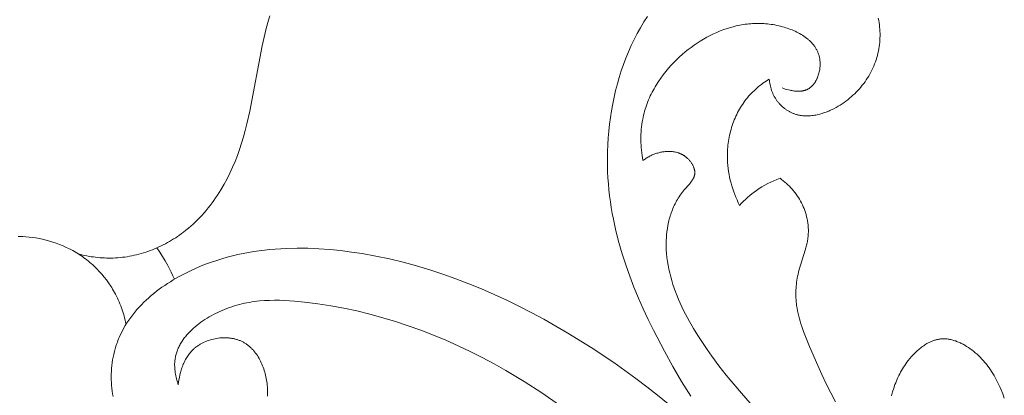
# Model space of a CAD drawing. Units: millimetres. Extents: x 5787 to 13714, y 5621 to 8839.
# Drawn here: x 12319 to 12380, y 7159 to 7183 of the extents above; entities that cross this region are included whole.
import ezdxf

# ---------------------------------------------------------------- set-up
doc = ezdxf.new("R2010")
doc.units = ezdxf.units.MM
doc.layers.get('0').update_dxf_attribs({"lineweight": 13})

# ---------------------------------------------------------------- blocks, each defined once
blk = doc.blocks.new('N.VRS_004_139_596')
at = {"color": 0, "linetype": 'ByBlock', "lineweight": -2}
for points in [[(3.641, 55.109), (3.905, 55.045), (4.171, 54.989), (4.438, 54.942), (4.573, 54.923), (4.708, 54.905), (4.843, 54.89), (4.979, 54.877), (5.114, 54.867), (5.25, 54.86), (5.386, 54.855), (5.523, 54.853), (5.659, 54.853), (5.795, 54.856), (5.941, 54.863), (6.087, 54.872), (6.232, 54.885), (6.378, 54.901), (6.523, 54.92), (6.668, 54.942), (6.812, 54.967), (6.956, 54.995), (7.1, 55.026), (7.243, 55.06), (7.386, 55.096), (7.528, 55.136), (7.669, 55.178), (7.81, 55.223), (7.949, 55.27), (8.088, 55.321), (8.226, 55.373), (8.363, 55.429), (8.499, 55.487), (8.634, 55.548), (8.768, 55.611), (8.901, 55.676), (9.033, 55.744), (9.163, 55.814), (9.292, 55.887), (9.419, 55.962), (9.545, 56.039), (9.67, 56.118), (9.793, 56.2), (9.914, 56.284), (10.034, 56.37), (10.152, 56.457), (10.306, 56.578), (10.458, 56.702), (10.606, 56.829), (10.751, 56.96), (10.894, 57.094), (11.033, 57.231), (11.169, 57.372), (11.302, 57.515), (11.432, 57.661), (11.559, 57.809), (11.683, 57.961), (11.804, 58.115), (11.922, 58.271), (12.037, 58.43), (12.149, 58.591), (12.258, 58.754), (12.365, 58.92), (12.468, 59.087), (12.667, 59.427), (12.854, 59.773), (13.03, 60.126), (13.195, 60.484), (13.35, 60.845), (13.493, 61.211), (13.626, 61.579), (13.756, 61.973), (13.876, 62.37), (13.985, 62.768), (14.087, 63.168), (14.267, 63.971), (15.028, 68.02), (15.147, 68.554), (15.279, 69.085), (15.426, 69.612), (15.506, 69.873)], [(46.472, 65.955), (46.481, 65.867), (46.493, 65.778), (46.507, 65.69), (46.524, 65.601), (46.544, 65.513), (46.567, 65.426), (46.592, 65.34), (46.62, 65.254), (46.651, 65.169), (46.685, 65.085), (46.703, 65.044), (46.721, 65.003), (46.741, 64.962), (46.761, 64.922), (46.782, 64.882), (46.803, 64.842), (46.826, 64.803), (46.849, 64.764), (46.873, 64.726), (46.898, 64.688), (46.923, 64.65), (46.949, 64.613), (46.976, 64.578), (47.003, 64.542), (47.031, 64.507), (47.06, 64.473), (47.09, 64.439), (47.12, 64.406), (47.151, 64.373), (47.182, 64.341), (47.214, 64.309), (47.247, 64.278), (47.28, 64.248), (47.314, 64.218), (47.348, 64.189), (47.383, 64.161), (47.419, 64.133), (47.454, 64.106), (47.491, 64.08), (47.528, 64.054), (47.565, 64.029), (47.603, 64.005), (47.641, 63.982), (47.679, 63.959), (47.718, 63.938), (47.757, 63.917), (47.797, 63.896), (47.837, 63.877), (47.877, 63.858), (47.918, 63.841), (47.959, 63.824), (48, 63.808), (48.041, 63.793), (48.082, 63.779), (48.121, 63.766), (48.159, 63.755), (48.197, 63.744), (48.236, 63.734), (48.274, 63.725), (48.313, 63.716), (48.352, 63.709), (48.391, 63.702), (48.431, 63.695), (48.47, 63.689), (48.549, 63.68), (48.629, 63.673), (48.708, 63.669), (48.789, 63.667), (48.869, 63.668), (48.95, 63.672), (49.031, 63.677), (49.112, 63.685), (49.193, 63.696), (49.274, 63.708), (49.355, 63.722), (49.436, 63.739), (49.517, 63.758), (49.598, 63.778), (49.679, 63.801), (49.759, 63.825), (49.84, 63.851), (49.919, 63.879), (49.999, 63.908), (50.078, 63.939), (50.157, 63.972), (50.235, 64.006), (50.313, 64.041), (50.466, 64.116), (50.617, 64.196), (50.743, 64.267), (50.867, 64.342), (50.988, 64.42), (51.107, 64.5), (51.223, 64.584), (51.337, 64.67), (51.448, 64.759), (51.557, 64.851), (51.663, 64.946), (51.767, 65.043), (51.867, 65.143), (51.965, 65.245), (52.06, 65.349), (52.152, 65.456), (52.241, 65.565), (52.327, 65.676), (52.41, 65.789), (52.489, 65.904), (52.566, 66.021), (52.639, 66.14), (52.709, 66.261), (52.775, 66.383), (52.838, 66.507), (52.898, 66.633), (52.954, 66.76), (53.006, 66.889), (53.055, 67.018), (53.1, 67.15), (53.141, 67.282), (53.178, 67.415), (53.212, 67.55), (53.241, 67.685), (53.267, 67.819), (53.288, 67.953), (53.305, 68.088), (53.319, 68.223), (53.329, 68.359), (53.336, 68.496), (53.338, 68.633), (53.338, 68.769), (53.333, 68.906), (53.325, 69.043), (53.314, 69.18), (53.299, 69.317), (53.28, 69.453), (53.258, 69.589), (53.233, 69.725)], [(38.928, 69.838), (38.703, 69.491), (38.49, 69.135), (38.287, 68.772), (38.095, 68.402), (37.914, 68.025), (37.744, 67.642), (37.585, 67.253), (37.436, 66.859), (37.298, 66.46), (37.17, 66.057), (37.053, 65.649), (36.947, 65.239), (36.85, 64.825), (36.764, 64.408), (36.688, 63.99), (36.622, 63.57), (36.567, 63.148), (36.521, 62.726), (36.485, 62.303), (36.459, 61.88), (36.443, 61.458), (36.436, 61.037), (36.44, 60.618), (36.452, 60.2), (36.472, 59.826), (36.499, 59.453), (36.533, 59.083), (36.575, 58.714), (36.624, 58.347), (36.679, 57.982), (36.742, 57.619), (36.81, 57.257), (36.967, 56.54), (37.147, 55.829), (37.35, 55.125), (37.575, 54.428), (37.819, 53.738), (38.082, 53.053), (38.362, 52.376), (38.657, 51.704), (38.968, 51.038), (39.291, 50.379), (39.971, 49.077), (40.494, 48.138), (41.037, 47.212), (41.601, 46.3)], [(47.271, 65.403), (47.366, 65.369), (47.463, 65.337), (47.562, 65.307), (47.664, 65.28), (47.767, 65.256), (47.819, 65.245), (47.871, 65.235), (47.923, 65.226), (47.975, 65.219), (48.027, 65.212), (48.079, 65.207), (48.131, 65.203), (48.183, 65.2), (48.235, 65.198), (48.286, 65.198), (48.337, 65.199), (48.387, 65.202), (48.437, 65.206), (48.487, 65.212), (48.511, 65.216), (48.536, 65.22), (48.56, 65.225), (48.584, 65.229), (48.608, 65.235), (48.631, 65.241), (48.655, 65.247), (48.678, 65.254), (48.701, 65.261), (48.724, 65.268), (48.747, 65.277), (48.769, 65.285), (48.791, 65.294), (48.813, 65.304), (48.835, 65.314), (48.856, 65.325), (48.883, 65.339), (48.91, 65.355), (48.936, 65.371), (48.962, 65.388), (48.987, 65.406), (49.012, 65.424), (49.036, 65.444), (49.06, 65.464), (49.083, 65.484), (49.106, 65.506), (49.129, 65.528), (49.151, 65.551), (49.173, 65.574), (49.194, 65.599), (49.214, 65.623), (49.234, 65.649), (49.254, 65.675), (49.273, 65.701), (49.292, 65.728), (49.31, 65.756), (49.328, 65.784), (49.345, 65.813), (49.362, 65.842), (49.378, 65.871), (49.394, 65.901), (49.409, 65.932), (49.424, 65.963), (49.438, 65.994), (49.452, 66.025), (49.466, 66.057), (49.491, 66.122), (49.513, 66.188), (49.534, 66.255), (49.553, 66.323), (49.57, 66.392), (49.584, 66.461), (49.597, 66.531), (49.607, 66.601), (49.615, 66.671), (49.621, 66.741), (49.625, 66.812), (49.626, 66.882), (49.625, 66.951), (49.622, 67.02), (49.617, 67.089), (49.614, 67.122), (49.609, 67.156), (49.605, 67.19), (49.599, 67.223), (49.591, 67.272), (49.58, 67.32), (49.569, 67.368), (49.556, 67.415), (49.542, 67.461), (49.527, 67.507), (49.511, 67.552), (49.493, 67.597), (49.475, 67.641), (49.455, 67.685), (49.434, 67.727), (49.412, 67.77), (49.389, 67.811), (49.365, 67.853), (49.34, 67.893), (49.314, 67.933), (49.287, 67.972), (49.26, 68.011), (49.231, 68.049), (49.201, 68.087), (49.17, 68.124), (49.139, 68.16), (49.106, 68.196), (49.073, 68.232), (49.039, 68.266), (49.004, 68.301), (48.969, 68.334), (48.932, 68.367), (48.895, 68.4), (48.857, 68.432), (48.78, 68.494), (48.699, 68.554), (48.617, 68.612), (48.531, 68.667), (48.444, 68.721), (48.355, 68.772), (48.264, 68.821), (48.172, 68.868), (48.078, 68.913), (47.982, 68.956), (47.886, 68.997), (47.788, 69.036), (47.69, 69.072), (47.59, 69.107), (47.491, 69.139), (47.391, 69.17), (47.291, 69.199), (47.174, 69.23), (47.058, 69.258), (46.941, 69.283), (46.825, 69.306), (46.709, 69.327), (46.592, 69.345), (46.476, 69.36), (46.36, 69.373), (46.244, 69.384), (46.128, 69.392), (46.012, 69.398), (45.896, 69.401), (45.781, 69.403), (45.665, 69.401), (45.55, 69.398), (45.436, 69.392), (45.321, 69.384), (45.207, 69.374), (45.093, 69.362), (44.979, 69.348), (44.866, 69.331), (44.753, 69.313), (44.64, 69.292), (44.528, 69.269), (44.416, 69.244), (44.305, 69.218), (44.083, 69.159), (43.864, 69.092), (43.647, 69.018), (43.431, 68.937), (43.219, 68.848), (43.009, 68.754), (42.801, 68.652), (42.597, 68.545), (42.395, 68.431), (42.197, 68.311), (42.002, 68.186), (41.81, 68.055), (41.622, 67.92), (41.438, 67.779), (41.258, 67.633), (41.082, 67.483), (40.91, 67.329), (40.743, 67.17), (40.58, 67.007), (40.399, 66.817), (40.224, 66.621), (40.057, 66.421), (39.896, 66.216), (39.742, 66.008), (39.597, 65.795), (39.459, 65.578), (39.393, 65.468), (39.329, 65.357), (39.268, 65.245), (39.208, 65.132), (39.151, 65.018), (39.096, 64.904), (39.043, 64.788), (38.993, 64.672), (38.945, 64.555), (38.899, 64.437), (38.856, 64.318), (38.815, 64.199), (38.776, 64.078), (38.741, 63.957), (38.707, 63.836), (38.677, 63.713), (38.649, 63.59), (38.623, 63.466), (38.595, 63.308), (38.571, 63.149), (38.551, 62.99), (38.535, 62.83), (38.524, 62.669), (38.516, 62.508), (38.512, 62.346), (38.513, 62.185), (38.516, 62.023), (38.524, 61.862), (38.535, 61.7), (38.55, 61.54), (38.568, 61.379), (38.59, 61.22), (38.615, 61.061), (38.643, 60.903)], [(44.634, 58.123), (44.553, 58.289), (44.475, 58.456), (44.401, 58.626), (44.332, 58.798), (44.267, 58.971), (44.207, 59.147), (44.151, 59.324), (44.1, 59.502), (44.054, 59.682), (44.013, 59.864), (43.977, 60.046), (43.946, 60.23), (43.921, 60.415), (43.901, 60.601), (43.886, 60.788), (43.878, 60.975), (43.875, 61.1), (43.875, 61.224), (43.877, 61.349), (43.882, 61.474), (43.89, 61.599), (43.9, 61.724), (43.912, 61.848), (43.927, 61.973), (43.945, 62.097), (43.965, 62.221), (43.988, 62.344), (44.013, 62.467), (44.04, 62.589), (44.07, 62.711), (44.103, 62.831), (44.138, 62.951), (44.176, 63.071), (44.216, 63.189), (44.259, 63.306), (44.304, 63.422), (44.352, 63.537), (44.402, 63.651), (44.455, 63.763), (44.51, 63.874), (44.567, 63.983), (44.628, 64.091), (44.69, 64.198), (44.755, 64.302), (44.823, 64.405), (44.893, 64.506), (44.966, 64.606), (45.041, 64.703), (45.116, 64.796), (45.194, 64.887), (45.274, 64.975), (45.356, 65.062), (45.44, 65.148), (45.526, 65.231), (45.614, 65.312), (45.703, 65.391), (45.794, 65.468), (45.887, 65.544), (45.982, 65.617), (46.077, 65.689), (46.174, 65.758), (46.272, 65.826), (46.372, 65.892), (46.472, 65.955)], [(38.643, 60.903), (38.691, 60.94), (38.74, 60.976), (38.789, 61.011), (38.84, 61.044), (38.891, 61.076), (38.943, 61.108), (38.996, 61.138), (39.049, 61.167), (39.104, 61.194), (39.159, 61.221), (39.214, 61.246), (39.271, 61.27), (39.328, 61.292), (39.386, 61.314), (39.444, 61.334), (39.504, 61.353), (39.559, 61.369), (39.615, 61.385), (39.671, 61.399), (39.728, 61.411), (39.785, 61.423), (39.842, 61.433), (39.9, 61.442), (39.957, 61.45), (40.015, 61.456), (40.074, 61.461), (40.132, 61.465), (40.19, 61.467), (40.248, 61.467), (40.307, 61.466), (40.365, 61.463), (40.422, 61.459), (40.48, 61.453), (40.537, 61.445), (40.595, 61.435), (40.651, 61.424), (40.707, 61.411), (40.763, 61.396), (40.819, 61.379), (40.846, 61.37), (40.873, 61.361), (40.9, 61.351), (40.927, 61.34), (40.954, 61.329), (40.981, 61.317), (41.007, 61.305), (41.033, 61.293), (41.059, 61.28), (41.085, 61.266), (41.111, 61.252), (41.136, 61.237), (41.161, 61.222), (41.186, 61.206), (41.211, 61.19), (41.236, 61.173), (41.26, 61.156), (41.284, 61.138), (41.316, 61.113), (41.348, 61.086), (41.379, 61.059), (41.41, 61.031), (41.439, 61.002), (41.469, 60.972), (41.497, 60.942), (41.525, 60.911), (41.552, 60.879), (41.578, 60.846), (41.603, 60.813), (41.627, 60.78), (41.651, 60.746), (41.673, 60.711), (41.694, 60.676), (41.714, 60.641), (41.733, 60.605), (41.751, 60.569), (41.767, 60.533), (41.783, 60.496), (41.797, 60.46), (41.809, 60.423), (41.815, 60.405), (41.82, 60.387), (41.825, 60.368), (41.83, 60.35), (41.834, 60.332), (41.838, 60.313), (41.842, 60.295), (41.845, 60.277), (41.848, 60.259), (41.85, 60.24), (41.852, 60.222), (41.854, 60.204), (41.855, 60.186), (41.856, 60.168), (41.856, 60.15), (41.856, 60.132), (41.856, 60.114), (41.855, 60.097), (41.853, 60.079), (41.851, 60.062), (41.849, 60.045), (41.847, 60.028), (41.844, 60.012), (41.84, 59.995), (41.836, 59.979), (41.832, 59.962), (41.828, 59.946), (41.823, 59.93), (41.817, 59.914), (41.812, 59.898), (41.806, 59.882), (41.799, 59.866), (41.793, 59.85), (41.786, 59.834), (41.771, 59.803), (41.755, 59.771), (41.738, 59.74), (41.719, 59.71), (41.7, 59.679), (41.68, 59.649), (41.659, 59.619), (41.637, 59.589), (41.615, 59.559), (41.568, 59.499), (41.519, 59.44), (41.206, 59.083), (41.138, 59.001), (41.072, 58.917), (41.009, 58.832), (40.948, 58.747), (40.889, 58.66), (40.833, 58.573), (40.779, 58.484), (40.728, 58.395), (40.678, 58.305), (40.631, 58.214), (40.586, 58.123), (40.544, 58.031), (40.503, 57.938), (40.465, 57.845), (40.428, 57.75), (40.394, 57.656), (40.361, 57.561), (40.331, 57.465), (40.302, 57.369), (40.276, 57.273), (40.251, 57.176), (40.228, 57.079), (40.207, 56.981), (40.187, 56.884), (40.154, 56.688), (40.127, 56.491), (40.106, 56.294), (40.092, 56.097), (40.086, 55.976), (40.082, 55.854), (40.081, 55.733), (40.081, 55.613), (40.089, 55.371), (40.105, 55.13), (40.129, 54.889), (40.16, 54.649), (40.199, 54.41), (40.245, 54.171), (40.299, 53.933), (40.359, 53.696), (40.425, 53.46), (40.498, 53.224), (40.577, 52.989), (40.662, 52.756), (40.752, 52.523), (40.848, 52.292), (40.948, 52.061), (41.054, 51.832), (41.164, 51.604), (41.279, 51.378), (41.52, 50.929), (41.776, 50.485), (42.045, 50.048), (42.325, 49.618), (42.614, 49.195), (42.91, 48.779), (43.354, 48.182), (43.809, 47.6), (44.272, 47.032), (44.743, 46.476), (45.702, 45.394)], [(47.139, 59.806), (46.945, 59.732), (46.755, 59.652), (46.566, 59.565), (46.38, 59.473), (46.198, 59.374), (46.019, 59.27), (45.843, 59.159), (45.671, 59.043), (45.531, 58.941), (45.393, 58.835), (45.258, 58.725), (45.127, 58.611), (44.999, 58.494), (44.874, 58.374), (44.752, 58.25), (44.634, 58.123)], [(50.587, 45.942), (50.289, 46.495), (50.006, 47.057), (49.735, 47.628), (49.474, 48.204), (48.973, 49.372), (48.718, 49.993), (48.597, 50.305), (48.485, 50.62), (48.433, 50.778), (48.383, 50.937), (48.337, 51.096), (48.295, 51.257), (48.257, 51.418), (48.222, 51.58), (48.193, 51.743), (48.168, 51.906), (48.153, 52.027), (48.141, 52.147), (48.132, 52.268), (48.125, 52.39), (48.121, 52.511), (48.12, 52.633), (48.122, 52.755), (48.126, 52.877), (48.133, 52.999), (48.143, 53.121), (48.155, 53.242), (48.17, 53.364), (48.188, 53.485), (48.209, 53.605), (48.232, 53.725), (48.258, 53.845), (48.294, 53.998), (48.335, 54.15), (48.705, 55.349), (48.746, 55.499), (48.784, 55.65), (48.817, 55.801), (48.832, 55.877), (48.845, 55.953), (48.857, 56.03), (48.868, 56.106), (48.877, 56.183), (48.884, 56.26), (48.888, 56.324), (48.892, 56.388), (48.894, 56.453), (48.895, 56.517), (48.895, 56.582), (48.894, 56.646), (48.891, 56.711), (48.887, 56.776), (48.882, 56.841), (48.876, 56.905), (48.861, 57.035), (48.841, 57.164), (48.817, 57.292), (48.788, 57.42), (48.755, 57.547), (48.718, 57.673), (48.676, 57.798), (48.63, 57.921), (48.581, 58.042), (48.527, 58.162), (48.469, 58.28), (48.409, 58.393), (48.345, 58.504), (48.277, 58.613), (48.206, 58.72), (48.132, 58.824), (48.055, 58.926), (47.975, 59.026), (47.891, 59.123), (47.806, 59.217), (47.717, 59.31), (47.626, 59.399), (47.533, 59.486), (47.437, 59.57), (47.34, 59.651), (47.24, 59.73), (47.139, 59.806)], [(-0.002, 56.192), (-0.097, 56.191)], [(-0.002, 56.192), (0.094, 56.191), (0.191, 56.188), (0.388, 56.178), (0.589, 56.16), (0.793, 56.136), (1, 56.105), (1.21, 56.067), (1.42, 56.022), (1.632, 55.97), (1.844, 55.912), (2.056, 55.847), (2.267, 55.775), (2.477, 55.697), (2.684, 55.612), (2.889, 55.52), (3.091, 55.422), (3.29, 55.317), (3.392, 55.26), (3.494, 55.2), (3.594, 55.139), (3.693, 55.076), (3.791, 55.011), (3.887, 54.945), (3.982, 54.877), (4.076, 54.807), (4.168, 54.736), (4.259, 54.664), (4.349, 54.589), (4.437, 54.514), (4.524, 54.437), (4.609, 54.358), (4.693, 54.278), (4.776, 54.197), (4.936, 54.03), (5.09, 53.858), (5.238, 53.681), (5.379, 53.499), (5.514, 53.313), (5.641, 53.123), (5.703, 53.026), (5.762, 52.928), (5.82, 52.83), (5.876, 52.73), (5.939, 52.614), (6, 52.496), (6.057, 52.377), (6.113, 52.257), (6.166, 52.137), (6.217, 52.015), (6.265, 51.892), (6.311, 51.768), (6.355, 51.644), (6.397, 51.519), (6.436, 51.393), (6.472, 51.267), (6.507, 51.14), (6.539, 51.012), (6.569, 50.884), (6.596, 50.756)], [(9.83, 47.002), (9.848, 47.153), (9.871, 47.305), (9.898, 47.458), (9.93, 47.61), (9.968, 47.761), (9.989, 47.836), (10.011, 47.911), (10.034, 47.986), (10.059, 48.06), (10.086, 48.133), (10.114, 48.206), (10.143, 48.278), (10.174, 48.349), (10.207, 48.419), (10.241, 48.488), (10.278, 48.557), (10.315, 48.624), (10.355, 48.69), (10.396, 48.755), (10.439, 48.819), (10.484, 48.881), (10.53, 48.942), (10.579, 49.001), (10.63, 49.059), (10.682, 49.116), (10.736, 49.17), (10.793, 49.223), (10.829, 49.255), (10.865, 49.286), (10.903, 49.316), (10.941, 49.346), (10.98, 49.375), (11.019, 49.403), (11.059, 49.43), (11.1, 49.457), (11.141, 49.483), (11.183, 49.509), (11.226, 49.533), (11.269, 49.557), (11.312, 49.58), (11.356, 49.603), (11.401, 49.624), (11.446, 49.645), (11.537, 49.685), (11.63, 49.721), (11.725, 49.755), (11.821, 49.785), (11.917, 49.812), (12.015, 49.836), (12.114, 49.857), (12.213, 49.875), (12.313, 49.889), (12.412, 49.901), (12.512, 49.908), (12.612, 49.913), (12.712, 49.914), (12.811, 49.912), (12.861, 49.91), (12.91, 49.906), (12.959, 49.902), (13.008, 49.897), (13.057, 49.892), (13.105, 49.885), (13.153, 49.877), (13.201, 49.869), (13.249, 49.86), (13.296, 49.849), (13.343, 49.838), (13.389, 49.826), (13.435, 49.814), (13.481, 49.8), (13.526, 49.785), (13.571, 49.769), (13.615, 49.753), (13.659, 49.736), (13.703, 49.717), (13.745, 49.698), (13.789, 49.677), (13.831, 49.656), (13.873, 49.633), (13.915, 49.61), (13.956, 49.585), (13.996, 49.56), (14.036, 49.534), (14.075, 49.507), (14.114, 49.479), (14.152, 49.45), (14.189, 49.42), (14.226, 49.39), (14.262, 49.359), (14.298, 49.327), (14.333, 49.294), (14.367, 49.261), (14.401, 49.227), (14.434, 49.192), (14.467, 49.156), (14.499, 49.12), (14.531, 49.083), (14.562, 49.046), (14.622, 48.968), (14.68, 48.889), (14.735, 48.807), (14.788, 48.723), (14.839, 48.637), (14.888, 48.549), (14.934, 48.459), (14.978, 48.368), (15.019, 48.275), (15.059, 48.18), (15.096, 48.085), (15.13, 47.987), (15.162, 47.889), (15.192, 47.79), (15.22, 47.69), (15.245, 47.589), (15.268, 47.488), (15.289, 47.386), (15.307, 47.284), (15.323, 47.182), (15.337, 47.079), (15.35, 46.966), (15.359, 46.853), (15.366, 46.739), (15.37, 46.626), (15.372, 46.514), (15.37, 46.401), (15.366, 46.289)], [(5.789, 46.267), (5.758, 46.438), (5.731, 46.611), (5.709, 46.785), (5.693, 46.959), (5.681, 47.135), (5.674, 47.311), (5.672, 47.487), (5.675, 47.663), (5.683, 47.84), (5.695, 48.016), (5.713, 48.191), (5.735, 48.366), (5.761, 48.539), (5.793, 48.712), (5.829, 48.883), (5.869, 49.053), (5.914, 49.22), (5.964, 49.386), (6.019, 49.55), (6.054, 49.648), (6.09, 49.745), (6.129, 49.842), (6.169, 49.937), (6.254, 50.125), (6.344, 50.31), (6.441, 50.491), (6.543, 50.669), (6.651, 50.843), (6.765, 51.014), (6.883, 51.181), (7.007, 51.345), (7.135, 51.505), (7.268, 51.662), (7.406, 51.815), (7.548, 51.965), (7.694, 52.112), (7.844, 52.255), (7.997, 52.395), (8.155, 52.531), (8.315, 52.664), (8.479, 52.794), (8.646, 52.92), (8.816, 53.043), (8.988, 53.162), (9.163, 53.279), (9.341, 53.392), (9.52, 53.501), (9.702, 53.608), (9.885, 53.711), (10.256, 53.907), (10.632, 54.091), (10.945, 54.232), (11.259, 54.365), (11.576, 54.49), (11.895, 54.606), (12.216, 54.714), (12.539, 54.814), (12.864, 54.906), (13.19, 54.991), (13.518, 55.068), (13.847, 55.138), (14.178, 55.201), (14.51, 55.257), (14.843, 55.306), (15.177, 55.348), (15.512, 55.383), (15.847, 55.412), (16.184, 55.435), (16.52, 55.452), (17.196, 55.468), (17.872, 55.461), (18.548, 55.432), (19.223, 55.384), (19.897, 55.317), (20.568, 55.231), (21.236, 55.13), (22.087, 54.976), (22.931, 54.799), (23.768, 54.598), (24.598, 54.374), (25.421, 54.128), (26.236, 53.861), (27.044, 53.573), (27.845, 53.266), (28.639, 52.94), (29.426, 52.597), (30.205, 52.236), (30.977, 51.858), (31.741, 51.466), (32.498, 51.058), (33.248, 50.637), (33.99, 50.202), (35.428, 49.311), (36.834, 48.372), (38.206, 47.387), (38.879, 46.878), (39.543, 46.356), (40.197, 45.824)], [(9.592, 53.544), (9.496, 53.762), (9.395, 53.977), (9.29, 54.191), (9.179, 54.402), (9.023, 54.681), (8.858, 54.956), (8.685, 55.225), (8.504, 55.489)], [(9.83, 47.002), (9.801, 47.093), (9.773, 47.184), (9.747, 47.277), (9.723, 47.37), (9.7, 47.464), (9.68, 47.559), (9.661, 47.654), (9.645, 47.749), (9.632, 47.844), (9.621, 47.939), (9.613, 48.035), (9.608, 48.13), (9.606, 48.225), (9.607, 48.319), (9.609, 48.366), (9.612, 48.413), (9.615, 48.459), (9.62, 48.506), (9.628, 48.573), (9.638, 48.639), (9.649, 48.705), (9.663, 48.771), (9.678, 48.836), (9.695, 48.901), (9.714, 48.965), (9.735, 49.029), (9.757, 49.092), (9.781, 49.155), (9.806, 49.218), (9.833, 49.279), (9.862, 49.341), (9.892, 49.402), (9.924, 49.462), (9.957, 49.522), (9.992, 49.581), (10.028, 49.64), (10.065, 49.698), (10.104, 49.756), (10.144, 49.813), (10.185, 49.869), (10.227, 49.925), (10.271, 49.981), (10.316, 50.036), (10.362, 50.09), (10.458, 50.197), (10.558, 50.301), (10.662, 50.403), (10.77, 50.503), (10.881, 50.6), (10.996, 50.695), (11.114, 50.787), (11.235, 50.876), (11.358, 50.962), (11.484, 51.046), (11.613, 51.127), (11.743, 51.205), (11.874, 51.281), (12.008, 51.353), (12.142, 51.423), (12.277, 51.489), (12.414, 51.552), (12.55, 51.613), (12.687, 51.67), (12.843, 51.731), (12.998, 51.788), (13.154, 51.841), (13.309, 51.89), (13.465, 51.935), (13.62, 51.977), (13.776, 52.016), (13.932, 52.051), (14.087, 52.082), (14.243, 52.111), (14.399, 52.136), (14.554, 52.158), (14.71, 52.178), (14.866, 52.194), (15.177, 52.22), (15.488, 52.235), (15.799, 52.241), (16.111, 52.239), (16.422, 52.229), (16.732, 52.212), (17.043, 52.189), (17.663, 52.129), (18.479, 52.026), (19.293, 51.899), (20.103, 51.748), (20.91, 51.574), (21.712, 51.378), (22.511, 51.159), (23.304, 50.919), (24.092, 50.658), (24.873, 50.377), (25.649, 50.076), (26.417, 49.756), (27.178, 49.418), (27.931, 49.061), (28.676, 48.687), (29.412, 48.297), (30.138, 47.889), (31.272, 47.211), (32.38, 46.494), (33.464, 45.741)], [(61.044, 46.161), (60.947, 46.428), (60.843, 46.691), (60.787, 46.821), (60.73, 46.95), (60.67, 47.078), (60.607, 47.205), (60.542, 47.33), (60.475, 47.454), (60.406, 47.576), (60.334, 47.696), (60.259, 47.815), (60.181, 47.932), (60.101, 48.047), (60.018, 48.16), (59.932, 48.271), (59.844, 48.38), (59.752, 48.487), (59.657, 48.591), (59.56, 48.693), (59.459, 48.792), (59.355, 48.889), (59.247, 48.983), (59.137, 49.074), (59.023, 49.163), (58.92, 49.238), (58.815, 49.31), (58.708, 49.38), (58.599, 49.446), (58.488, 49.508), (58.432, 49.538), (58.375, 49.567), (58.318, 49.594), (58.261, 49.621), (58.204, 49.646), (58.146, 49.67), (58.088, 49.693), (58.03, 49.714), (57.971, 49.734), (57.913, 49.752), (57.854, 49.77), (57.795, 49.785), (57.736, 49.799), (57.677, 49.812), (57.617, 49.823), (57.558, 49.832), (57.499, 49.839), (57.44, 49.845), (57.381, 49.849), (57.322, 49.851), (57.263, 49.851), (57.204, 49.849), (57.166, 49.846), (57.128, 49.843), (57.09, 49.839), (57.053, 49.835), (57.015, 49.829), (56.978, 49.823), (56.94, 49.816), (56.903, 49.808), (56.866, 49.8), (56.829, 49.79), (56.792, 49.78), (56.755, 49.77), (56.718, 49.758), (56.681, 49.746), (56.608, 49.72), (56.536, 49.691), (56.464, 49.66), (56.392, 49.626), (56.322, 49.59), (56.251, 49.551), (56.182, 49.511), (56.113, 49.468), (56.045, 49.423), (55.978, 49.377), (55.912, 49.328), (55.846, 49.278), (55.781, 49.226), (55.718, 49.173), (55.655, 49.118), (55.593, 49.061), (55.532, 49.004), (55.473, 48.945), (55.414, 48.885), (55.356, 48.824), (55.3, 48.762), (55.191, 48.636), (55.087, 48.507), (55.01, 48.406), (54.937, 48.305), (54.867, 48.202), (54.799, 48.099), (54.735, 47.994), (54.673, 47.888), (54.613, 47.781), (54.557, 47.674), (54.503, 47.565), (54.451, 47.456), (54.401, 47.345), (54.354, 47.234), (54.309, 47.122), (54.266, 47.01), (54.187, 46.783), (54.115, 46.553), (54.05, 46.321)]]:
    blk.add_lwpolyline(points, dxfattribs=at)

msp = doc.modelspace()

# ---------------------------------------------------------------- block references
msp.add_blockref('N.VRS_004_139_596', (12319.33, 7112.955, -2008.869))

doc.saveas('drawing.dxf')
